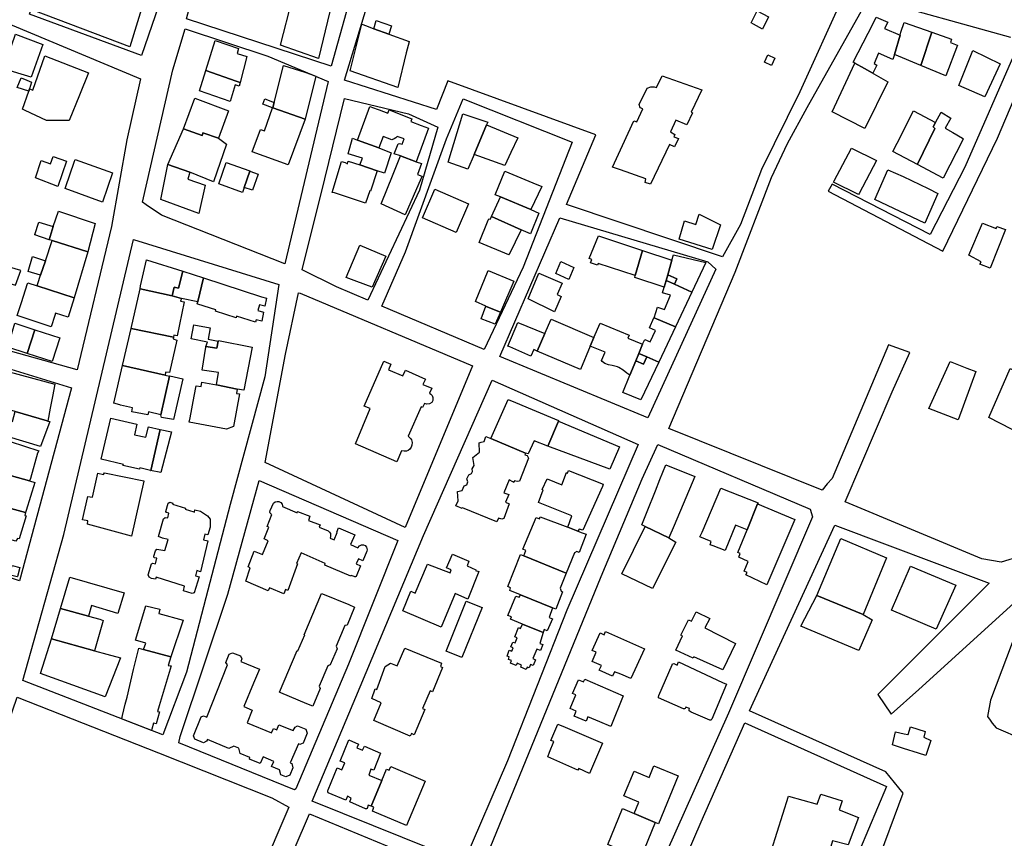
# Model space of a CAD drawing. Units: inches. Extents: x 299328 to 308743, y 4229858 to 4240392.
# Drawn here: x 302103 to 302455, y 4232109 to 4232401 of the extents above; entities that cross this region are included whole.
import ezdxf

# ---------------------------------------------------------------- set-up
doc = ezdxf.new("R2010")
doc.units = ezdxf.units.IN
doc.header["$MEASUREMENT"] = 0
doc.layers.add('block', color=7, linetype='Continuous')
doc.layers.add('build', color=12, linetype='Continuous')

msp = doc.modelspace()

# ---------------------------------------------------------------- linework, layer by layer
at = {"layer": 'block'}
for points in [[(302146.67, 4232388.35), (302106.73, 4232403.12), (302116.64, 4232432.52), (302156.43, 4232416.77)], [(302163.21, 4232403.27), (302171.89, 4232432.46), (302222.94, 4232414.91), (302214.4, 4232384.57), (302162.72, 4232401.41)], [(302053.15, 4232415.89), (302100.46, 4232399.15), (302146.33, 4232379.97), (302141.42, 4232358.26), (302135.92, 4232327.23), (302123.69, 4232276.12), (302079.79, 4232288.33), (302088.04, 4232310.27), (302101.67, 4232306.39), (302103.64, 4232311.62), (302087.61, 4232316.26), (302084.61, 4232309.27), (302076.86, 4232290.02), (302047.37, 4232302.55), (302064.26, 4232342.38), (302066.55, 4232347.97), (302035.83, 4232359.25), (302039.58, 4232371.56)], [(302147.06, 4232335.97), (302157.9, 4232383.25), (302162.26, 4232397.9), (302191.83, 4232388.12), (302213.32, 4232379.12), (302197.84, 4232313.96), (302153.81, 4232331.35), (302148.35, 4232334.97)], [(302227.51, 4232300.95), (302216.28, 4232305.72), (302204.06, 4232311.76), (302212.17, 4232344.3), (302219.19, 4232373.04), (302242.04, 4232367.55), (302252.59, 4232362.71), (302245.99, 4232340.27)], [(302232.51, 4232298.83), (302240.97, 4232318.26), (302255.64, 4232358.58), (302261.54, 4232372.83), (302300.57, 4232357.4), (302283.02, 4232312.75), (302269.05, 4232283.31)], [(302351.86, 4232312.01), (302327.5, 4232258.97), (302274.7, 4232280.85), (302296.15, 4232330.33), (302349.01, 4232314.63)], [(302118.95, 4232217.24), (302143.89, 4232322.65), (302195.75, 4232306.53), (302190.74, 4232273.63), (302178.33, 4232227.97), (302170.39, 4232197.38), (302162.79, 4232168.12), (302154.33, 4232145.72), (302104.31, 4232165.1)], [(302264.9, 4232277.54), (302240.86, 4232219.79), (302190.85, 4232243.04), (302198.11, 4232281.65), (302202.71, 4232303.62), (302203.34, 4232303.46)], [(302070.8, 4232213.1), (302090.66, 4232279.22), (302121.73, 4232269.65), (302103.14, 4232200.71), (302070.56, 4232211.36)], [(302271.95, 4232272.4), (302324.14, 4232249.47), (302298.64, 4232190.33), (302277.38, 4232136.49), (302261.8, 4232100.27), (302207.65, 4232122.05), (302224.78, 4232162.95), (302247.41, 4232216.98)], [(302386.38, 4232223.6), (302356.37, 4232153.5), (302328.16, 4232090.32), (302321.8, 4232077.3), (302268.3, 4232098.14), (302290.31, 4232151.89), (302310.89, 4232202.27), (302325.48, 4232237.21), (302331.08, 4232249.44), (302385.55, 4232226.36)], [(302160.46, 4232145.12), (302177.53, 4232195.97), (302188.75, 4232236.63), (302238.23, 4232215.18), (302220.58, 4232170.99), (302201.87, 4232126.53), (302201.32, 4232126.13), (302160, 4232142.93)], [(302176.23, 4232069.86), (302086.22, 4232106.91), (302099.12, 4232149.79), (302102.24, 4232159.25), (302152.77, 4232139.28), (302193.29, 4232123.25), (302199.37, 4232119.9), (302178.79, 4232072.07), (302178.07, 4232069.72)], [(302362.2, 4232150.05), (302412.79, 4232127.32), (302390.34, 4232074.01), (302381.24, 4232053.42), (302329.45, 4232074.92), (302346.62, 4232114.71)], [(302319.58, 4232071.69), (302297.8, 4232020.97), (302249.26, 4232040.96), (302218.06, 4232052.93), (302185.19, 4232067.42), (302206.7, 4232117.55), (302255.01, 4232097.51)]]:
    msp.add_lwpolyline(points, close=True, dxfattribs=at)
for points in [[(302397.21, 4232409.27), (302381.78, 4232375.32), (302368.19, 4232347.63), (302360.66, 4232327.96), (302354.26, 4232316.49), (302298.43, 4232335.18), (302308.96, 4232360.03), (302256.14, 4232379.26), (302252.03, 4232369.04), (302219.23, 4232379.55), (302229.03, 4232412.2)], [(302460.74, 4232209.59), (302453.78, 4232207.43), (302446.8, 4232208.58), (302398.03, 4232228.96), (302414.86, 4232268.29), (302421.15, 4232282.32), (302413.48, 4232285.08), (302393.34, 4232237.24), (302391.54, 4232235.39), (302389.83, 4232233.08), (302334.99, 4232255.15), (302358.75, 4232310.99), (302371.72, 4232344.8), (302377.4, 4232356.9), (302384.49, 4232369.74), (302406.5, 4232409.04), (302457.11, 4232394.9)], [(302458.96, 4232390.12), (302440.76, 4232348.51), (302428.32, 4232324.37), (302393.38, 4232342.38), (302391.96, 4232339.88), (302432.95, 4232318.43), (302452.48, 4232358.81), (302465.66, 4232390.03)], [(302409.12, 4232098.97), (302418.69, 4232124.96), (302412.59, 4232132.5), (302363.86, 4232154.31), (302394.33, 4232220.66), (302449.42, 4232199.96), (302409.74, 4232160.17), (302414.41, 4232153.11), (302424.31, 4232161.9), (302459.54, 4232193.91), (302461.16, 4232190.17), (302460.54, 4232187.35), (302459.65, 4232183.94), (302449.96, 4232158.1), (302448.9, 4232152.31), (302449.76, 4232150.98), (302450.48, 4232149.91), (302451.92, 4232148.21), (302480.12, 4232136.14), (302502.07, 4232126.36), (302555.39, 4232104.8)]]:
    msp.add_lwpolyline(points, dxfattribs=at)
at = {"layer": 'build'}
for points in [[(302142.54, 4232391.4), (302108.18, 4232404.37), (302108.24, 4232404.52), (302117.86, 4232430.09), (302150.39, 4232417.23), (302150.24, 4232416.75)], [(302211.08, 4232405.11), (302214.01, 4232404.1), (302209.91, 4232387.3), (302196.36, 4232392.09), (302200.47, 4232408.3), (302206.45, 4232406.59)], [(302368.52, 4232397.71), (302365.3, 4232399.52), (302364.45, 4232400), (302366.64, 4232404.28), (302370.67, 4232402.14)], [(302417.62, 4232395.65), (302415.61, 4232388.67), (302415.1, 4232386.91), (302409.95, 4232389.24), (302408.43, 4232385.51), (302409.28, 4232384.88), (302407.95, 4232382.07), (302407.93, 4232382.02), (302404.88, 4232383.73), (302401.5, 4232385.63), (302400.89, 4232385.97), (302407.97, 4232399.72), (302409.13, 4232401.98), (302413.26, 4232400.24), (302412.09, 4232397.98)], [(302229.72, 4232397.93), (302235.07, 4232396), (302242.34, 4232393.37), (302242.3, 4232393.23), (302241.2, 4232389.36), (302238.27, 4232376.97), (302221.24, 4232382.89), (302225.43, 4232399.48), (302227.05, 4232398.9)], [(302229.72, 4232397.93), (302230.56, 4232400.85), (302236.04, 4232398.97), (302235.07, 4232396)], [(302428.96, 4232396.68), (302425.09, 4232384.76), (302415.61, 4232388.67), (302417.62, 4232395.65), (302417.93, 4232396.72), (302419.15, 4232400.1)], [(302107.31, 4232380.62), (302097.44, 4232383.64), (302097.63, 4232384.19), (302101.63, 4232395.97), (302111.4, 4232392.28)], [(302425.09, 4232384.76), (302428.96, 4232396.68), (302435.95, 4232394.23), (302435.59, 4232393), (302438.06, 4232392.09), (302438.11, 4232392.07), (302434.02, 4232381.07)], [(302169.69, 4232382.98), (302173.04, 4232393.71), (302181.34, 4232390.8), (302180.87, 4232389.02), (302184.37, 4232387.97), (302181.9, 4232378.75), (302180.55, 4232379.22)], [(302106.42, 4232375.65), (302106.67, 4232376.4), (302107.84, 4232375.96), (302112.19, 4232388.21), (302127.8, 4232382.16), (302124.59, 4232374.18), (302120.84, 4232365.09), (302112.71, 4232365.18), (302105.13, 4232368.73), (302104.22, 4232369.16)], [(302371.7, 4232384.78), (302369.15, 4232385.91), (302370.41, 4232388.55), (302372.94, 4232387.42)], [(302443.64, 4232390.12), (302453.42, 4232385.37), (302447.87, 4232373.57), (302438.62, 4232377.58)], [(302207.38, 4232381.61), (302208.91, 4232380.96), (302205.18, 4232365.6), (302193.57, 4232369.64), (302193.7, 4232370.16), (302193.72, 4232370.21), (302194.06, 4232371.57), (302197.45, 4232384.76), (302205.07, 4232382.34)], [(302401.5, 4232385.63), (302404.88, 4232383.73), (302413.29, 4232378.98), (302405.08, 4232362.31), (302393.41, 4232368.28)], [(302169.69, 4232382.98), (302180.55, 4232379.22), (302181.9, 4232378.75), (302181.54, 4232377.39), (302180.14, 4232377.89), (302178.35, 4232371.96), (302167.43, 4232375.76)], [(302328.5, 4232342.46), (302326.56, 4232342.98), (302326.87, 4232344.33), (302317.83, 4232347.51), (302314.93, 4232348.53), (302318.46, 4232356.16), (302322.58, 4232365.06), (302323.63, 4232364.64), (302325.74, 4232369.27), (302324.85, 4232369.69), (302324.42, 4232370.8), (302327.34, 4232376.72), (302328.65, 4232377.16), (302329.75, 4232377.11), (302330.68, 4232376.95), (302332.63, 4232381.1), (302346.83, 4232376.14), (302342.97, 4232368.14), (302343.55, 4232367.9), (302341.42, 4232363.55), (302337.49, 4232365.29), (302335.62, 4232361.12), (302337.23, 4232360.12), (302336.8, 4232359.31), (302338.48, 4232358.66), (302337.08, 4232355.73), (302335.29, 4232356.56)], [(302106.42, 4232375.65), (302102.33, 4232376.98), (302103.68, 4232380.32), (302105.76, 4232379.53), (302107.43, 4232378.84), (302106.67, 4232376.4)], [(302161.72, 4232362.19), (302165.76, 4232373.07), (302177.77, 4232368.55), (302174.14, 4232358.84), (302168.63, 4232360.68), (302168.43, 4232360.03), (302168.35, 4232359.79)], [(302193.7, 4232370.16), (302193.57, 4232369.64), (302193.52, 4232369.66), (302190.03, 4232370.92), (302190.77, 4232372.87), (302194.06, 4232371.57), (302193.72, 4232370.21)], [(302231.43, 4232355.32), (302223.83, 4232358.17), (302228.23, 4232370.19), (302230.82, 4232369.23), (302231.6, 4232368.94), (302234.68, 4232367.8), (302235.15, 4232368.9), (302243.3, 4232365.78), (302242.92, 4232364.75), (302246.53, 4232363.41), (302249.15, 4232362.44), (302244.81, 4232350.42), (302239.17, 4232352.46), (302236.94, 4232353.26), (302238.34, 4232356.83), (302238.85, 4232356.97), (302239.81, 4232356.72), (302240.53, 4232358.61), (302238.06, 4232359.47), (302237.51, 4232358.89), (302236.97, 4232358.58), (302236.08, 4232358.27), (302232.96, 4232359.37)], [(302193.57, 4232369.64), (302205.18, 4232365.6), (302199.07, 4232349.35), (302186.25, 4232353.99), (302189.16, 4232361.92), (302190.59, 4232361.46), (302193.52, 4232369.66)], [(302265.54, 4232352.97), (302263.3, 4232347.76), (302256.21, 4232350.2), (302261.48, 4232367.46), (302270.41, 4232364.59), (302269.95, 4232363.59)], [(302430.31, 4232364.48), (302429.43, 4232362.86), (302430.09, 4232362.33), (302423.9, 4232349.52), (302423.89, 4232349.5), (302423.85, 4232349.41), (302415.09, 4232354.08), (302416.61, 4232357.09), (302422.39, 4232368.56)], [(302430.31, 4232364.48), (302432.26, 4232368.08), (302435.76, 4232365.95), (302433.79, 4232362.41), (302436.47, 4232360.86), (302439.91, 4232358.87), (302440.19, 4232358.63), (302440.07, 4232358.19), (302432.99, 4232344.54), (302423.85, 4232349.41), (302423.89, 4232349.5), (302423.9, 4232349.52), (302430.09, 4232362.33), (302429.43, 4232362.86)], [(302265.54, 4232352.97), (302269.95, 4232363.59), (302281.05, 4232358.98), (302278.62, 4232353.72), (302276.46, 4232349.05)], [(302174.14, 4232358.84), (302177, 4232356.72), (302172.46, 4232343.23), (302163.97, 4232346.67), (302156.11, 4232349.44), (302161.72, 4232362.19), (302168.35, 4232359.79), (302168.43, 4232360.03), (302168.63, 4232360.68)], [(302231.43, 4232355.32), (302235.91, 4232353.64), (302233.44, 4232346.3), (302230.91, 4232347.13), (302230.83, 4232347.16), (302224.65, 4232349.25), (302225.57, 4232351.67), (302220.46, 4232353.2), (302222.01, 4232358.86), (302223.83, 4232358.17)], [(302244.81, 4232350.42), (302246.69, 4232349.74), (302245.32, 4232345.89), (302246.83, 4232345.29), (302246.88, 4232345.27), (302246.56, 4232344.58), (302240.83, 4232331.42), (302232.33, 4232335.32), (302232.57, 4232335.92), (302236.33, 4232345.35), (302239.17, 4232352.46)], [(302402.83, 4232338.66), (302393.86, 4232343.1), (302394.09, 4232343.54), (302400.29, 4232355.25), (302409.25, 4232350.82), (302403.06, 4232339.1)], [(302116.77, 4232341.56), (302108.88, 4232344.7), (302110.83, 4232350.85), (302114.15, 4232349.66), (302115.09, 4232352.28), (302119.92, 4232350.67)], [(302132.75, 4232335.99), (302119.41, 4232340.86), (302119.7, 4232341.62), (302122.66, 4232350.2), (302123.01, 4232351.17), (302136.35, 4232346.42)], [(302156.11, 4232349.44), (302163.97, 4232346.67), (302163.27, 4232344.21), (302169.39, 4232342.07), (302167.11, 4232331.97), (302153.58, 4232336.91)], [(302183.38, 4232341.25), (302182.76, 4232339.44), (302174.28, 4232342.57), (302176.91, 4232350.19), (302185.4, 4232347.12), (302185.36, 4232347)], [(302224.65, 4232349.25), (302230.83, 4232347.16), (302228.52, 4232339.88), (302228.22, 4232340.02), (302226.71, 4232335.59), (302215.64, 4232339.25), (302214.77, 4232339.43), (302218.1, 4232350.44), (302219.38, 4232350.13), (302220.23, 4232349.71), (302220.56, 4232350.63)], [(302183.38, 4232341.25), (302185.36, 4232347), (302188.42, 4232345.94), (302186.38, 4232340.31)], [(302274.9, 4232337.86), (302273.03, 4232338.64), (302276.45, 4232347.02), (302286.43, 4232342.9), (302289.7, 4232341.52), (302285.76, 4232333.32)], [(302426.44, 4232328.5), (302408.57, 4232336.87), (302413.23, 4232347.48), (302418.73, 4232345.13), (302427.71, 4232340.8), (302431.09, 4232339.09)], [(302259.13, 4232325.2), (302247.07, 4232330.42), (302251.41, 4232340.62), (302263.51, 4232335.42)], [(302285.76, 4232333.32), (302288.66, 4232332.02), (302285.66, 4232324.63), (302282.25, 4232326.12), (302271.72, 4232330.83), (302274.9, 4232337.86)], [(302113.67, 4232322.57), (302115.11, 4232327.28), (302117.09, 4232332.77), (302130.17, 4232328.35), (302127.52, 4232318.28), (302114.78, 4232322.23)], [(302350.56, 4232319.04), (302338.71, 4232322.81), (302340.64, 4232329.32), (302344.69, 4232328), (302345.93, 4232331.66), (302353.49, 4232327.83)], [(302113.67, 4232322.57), (302108.56, 4232324.36), (302108.59, 4232324.45), (302110.07, 4232328.83), (302115.11, 4232327.28)], [(302282.25, 4232326.12), (302278, 4232317.28), (302277.92, 4232317.11), (302267.32, 4232321.58), (302270.54, 4232329.49), (302270.78, 4232330.08), (302271.28, 4232329.86), (302271.66, 4232330.71), (302271.72, 4232330.83)], [(302449.76, 4232312.4), (302446.06, 4232313.85), (302446.65, 4232314.67), (302442.17, 4232317), (302447.13, 4232328.42), (302451.98, 4232326.56), (302452.24, 4232327.3), (302455.33, 4232326.16)], [(302127.52, 4232318.28), (302122.59, 4232301.84), (302109.38, 4232306.09), (302109.64, 4232306.87), (302110.66, 4232309.92), (302112.37, 4232315.04), (302114.78, 4232322.23)], [(302325.68, 4232318.75), (302323.03, 4232309.74), (302309.84, 4232314.13), (302309.57, 4232313.44), (302307.08, 4232314.36), (302307.51, 4232315.45), (302306.55, 4232315.87), (302309.97, 4232323.97)], [(302229.09, 4232305.62), (302223.55, 4232307.69), (302219.81, 4232309.09), (302224.65, 4232320.66), (302233.91, 4232316.65)], [(302336.15, 4232315.28), (302334.63, 4232309.99), (302334.05, 4232307.97), (302333.37, 4232305.61), (302322.84, 4232309.09), (302323.03, 4232309.74), (302325.68, 4232318.75)], [(302336.15, 4232315.28), (302336.7, 4232317.2), (302348.29, 4232314.45), (302343.28, 4232303.89), (302337.08, 4232306.72), (302337.84, 4232308.58), (302334.63, 4232309.99)], [(302110.66, 4232309.92), (302106.16, 4232311.22), (302107.77, 4232316.57), (302112.37, 4232315.04)], [(302146.18, 4232305.04), (302146.31, 4232306.04), (302148.43, 4232315.35), (302161.43, 4232311.39), (302159.96, 4232305.24), (302158.34, 4232305.57), (302157.64, 4232302.53)], [(302299.28, 4232308.31), (302294.63, 4232310.48), (302296.52, 4232314.82), (302301.1, 4232312.62)], [(302161.43, 4232311.39), (302168.79, 4232308.98), (302166.8, 4232300.52), (302166.78, 4232300.43), (302160.92, 4232301.61), (302157.64, 4232302.53), (302158.34, 4232305.57), (302159.96, 4232305.24)], [(302269.64, 4232298.78), (302265.95, 4232300.47), (302270.52, 4232311.52), (302279.62, 4232307.76), (302274.9, 4232296.71), (302269.81, 4232298.7)], [(302294.24, 4232296.87), (302284.8, 4232301.4), (302288.6, 4232310.65), (302296.95, 4232307.09), (302295.17, 4232303.01), (302296.64, 4232302.33)], [(302109.38, 4232306.09), (302122.59, 4232301.84), (302120.52, 4232294.92), (302115.94, 4232296.36), (302115.68, 4232295.54), (302114.39, 4232291.51), (302102.27, 4232295.53), (302103.79, 4232300.2), (302106.01, 4232306.98), (302106.07, 4232307.16)], [(302166.78, 4232300.43), (302166.8, 4232300.52), (302168.79, 4232308.98), (302189.51, 4232302.22), (302191.36, 4232301.66), (302190.74, 4232298.86), (302188.8, 4232299.26), (302188.3, 4232297.23), (302190.3, 4232296.75), (302189.65, 4232293.48), (302187.66, 4232293.96), (302187.41, 4232293.11), (302180.62, 4232295.23), (302180.47, 4232294.68), (302173.13, 4232297.09), (302173.22, 4232297.48), (302166.82, 4232299.56), (302166.59, 4232299.63)], [(302334.05, 4232307.97), (302336.87, 4232306.82), (302337.08, 4232306.72), (302343.28, 4232303.89), (302337.39, 4232291.44), (302329.76, 4232294.72), (302331.04, 4232298.45), (302333.5, 4232297.61), (302335.61, 4232302.75), (302332.78, 4232303.56), (302333.37, 4232305.61)], [(302334.63, 4232309.99), (302337.84, 4232308.58), (302337.08, 4232306.72), (302336.87, 4232306.82), (302334.05, 4232307.97)], [(302157.64, 4232302.53), (302160.92, 4232301.61), (302160.67, 4232300.59), (302161.94, 4232300.33), (302159.46, 4232288.21), (302158.29, 4232288.47), (302158.12, 4232287.76), (302142.96, 4232290.9), (302146.18, 4232305.04)], [(302274.9, 4232296.71), (302273.06, 4232292.4), (302267.96, 4232294.35), (302269.64, 4232298.78), (302269.81, 4232298.7)], [(302101.44, 4232292.75), (302108.62, 4232290.4), (302105.85, 4232281.98), (302098.92, 4232284.24)], [(302288.03, 4232282.8), (302286.8, 4232283.4), (302285.77, 4232280.95), (302278.3, 4232284.27), (302277.58, 4232284.59), (302281.1, 4232292.99), (302290.77, 4232289.02)], [(302290.77, 4232289.02), (302293.04, 4232294.15), (302308.31, 4232287.61), (302307, 4232284.55), (302303.44, 4232276.22), (302288.03, 4232282.8)], [(302308.31, 4232287.61), (302310.52, 4232292.77), (302320.87, 4232288.45), (302320.44, 4232287.46), (302325.67, 4232285.25), (302324.32, 4232281.97), (302323.25, 4232279.37), (302321.12, 4232274.2), (302320.07, 4232274.86), (302318.76, 4232276), (302317.18, 4232276.95), (302316.74, 4232277.12), (302314.76, 4232277.65), (302313.46, 4232277.88), (302312.18, 4232278.41), (302311.26, 4232279.09), (302310.99, 4232279.38), (302312.26, 4232282.42), (302307, 4232284.55)], [(302329.76, 4232294.72), (302337.39, 4232291.44), (302331.41, 4232278.84), (302327.22, 4232280.73), (302324.32, 4232281.97), (302325.67, 4232285.25), (302326.42, 4232286.98), (302328.41, 4232286.05), (302330.31, 4232290.13), (302328.18, 4232291.05), (302329.74, 4232294.66)], [(302108.62, 4232290.4), (302117.55, 4232287.48), (302114.79, 4232279.07), (302105.85, 4232281.98)], [(302142.96, 4232290.9), (302158.12, 4232287.76), (302157.96, 4232287.12), (302159.29, 4232286.74), (302156.64, 4232275.09), (302155.3, 4232275.24), (302155.1, 4232274.22), (302139.95, 4232277.64)], [(302169.72, 4232284.39), (302170.23, 4232286.01), (302164.42, 4232287.2), (302165.44, 4232292.17), (302171.24, 4232291.08), (302170.47, 4232287.04), (302174.1, 4232286.31), (302173.54, 4232283.89)], [(302169.72, 4232284.39), (302173.54, 4232283.89), (302174.1, 4232286.31), (302174.17, 4232286.62), (302186.22, 4232284.21), (302183.22, 4232268.78), (302180.81, 4232269.25), (302173.42, 4232270.69), (302174.15, 4232275.13), (302168.35, 4232275.99), (302169.66, 4232284.21)], [(302237.83, 4232243.19), (302223.09, 4232249.63), (302228.38, 4232262.3), (302226.2, 4232263.18), (302233.19, 4232279.15), (302235.74, 4232278.18), (302234.91, 4232276.12), (302239.99, 4232273.95), (302240.98, 4232276.01), (302248.18, 4232272.82), (302247.17, 4232270.88), (302250.35, 4232269.52), (302249.53, 4232267.79), (302250.08, 4232267.41), (302250.47, 4232266.93), (302250.74, 4232266.25), (302250.73, 4232265.16), (302250.38, 4232264.49), (302249.6, 4232263.99), (302248.58, 4232263.88), (302247.75, 4232264.05), (302247.09, 4232262.66), (302246.53, 4232262.91), (302241.9, 4232252.42), (302242.75, 4232251.54), (302243.07, 4232251.05), (302243.33, 4232250.16), (302243.23, 4232249.17), (302243.01, 4232248.5), (302242.57, 4232247.82), (302241.96, 4232247.28), (302241.29, 4232247.02), (302240.48, 4232247.03), (302239.61, 4232247.22)], [(302327.22, 4232280.73), (302331.41, 4232278.84), (302325.02, 4232265.35), (302318.58, 4232268.03), (302321.12, 4232274.2), (302323.25, 4232279.37), (302326.04, 4232278.13)], [(302327.22, 4232280.73), (302326.04, 4232278.13), (302323.25, 4232279.37), (302324.32, 4232281.97)], [(302438.37, 4232258.22), (302427.93, 4232262.28), (302435.47, 4232279.07), (302441.46, 4232276.75), (302444.67, 4232275.51)], [(302098.57, 4232261.21), (302091.79, 4232264.68), (302094.89, 4232276.63), (302115.71, 4232271), (302114.9, 4232266.63), (302114.12, 4232262.4), (302113.27, 4232257.81), (302113.05, 4232257.88), (302101.52, 4232261.25), (302098.84, 4232262.03)], [(302139.95, 4232277.64), (302155.1, 4232274.22), (302156.75, 4232273.85), (302153.6, 4232260.08), (302149.25, 4232261.13), (302148.92, 4232259.99), (302143.23, 4232261.08), (302143.42, 4232262.48), (302139.17, 4232263.46), (302138.96, 4232263.65), (302136.77, 4232264.23), (302139.93, 4232277.59)], [(302461.59, 4232252.8), (302449.35, 4232259.02), (302456.93, 4232276.54), (302469.17, 4232270.72)], [(302156.75, 4232273.85), (302156.79, 4232273.9), (302161.45, 4232272.87), (302158.13, 4232258.31), (302153.86, 4232259.13), (302153.6, 4232260.08)], [(302180.81, 4232269.25), (302180.62, 4232267.69), (302181.65, 4232267.49), (302179.51, 4232255.81), (302177.11, 4232254.97), (302163.74, 4232257.42), (302164.05, 4232259.01), (302165.55, 4232266.73), (302166.26, 4232270.39), (302168.01, 4232270.14), (302168.24, 4232271.74), (302173.42, 4232270.69)], [(302271.48, 4232251.53), (302277.63, 4232265.49), (302280.26, 4232264.4), (302286.24, 4232261.93), (302295.66, 4232257.95), (302295.59, 4232257.78), (302291.86, 4232248.79), (302286.98, 4232250.71), (302284.77, 4232246.11), (302283.86, 4232246.39)], [(302101.52, 4232261.25), (302113.05, 4232257.88), (302113.27, 4232257.81), (302113.94, 4232257.62), (302110.56, 4232248.71), (302099.23, 4232252.13), (302099.37, 4232252.89), (302098.45, 4232253.12), (302099.64, 4232257.93), (302100.65, 4232257.63)], [(302149.95, 4232240.18), (302146.13, 4232241.16), (302146.03, 4232240.58), (302140.07, 4232241.88), (302140.23, 4232242.32), (302132.33, 4232244.18), (302135.7, 4232258.82), (302145, 4232256.74), (302144.24, 4232252.84), (302148.27, 4232252.05), (302149.14, 4232255.74), (302153.38, 4232254.77), (302150.02, 4232240.16)], [(302295.59, 4232257.78), (302317.43, 4232248.58), (302313.99, 4232240.59), (302291.86, 4232248.79)], [(302153.38, 4232254.77), (302157.45, 4232253.93), (302153.63, 4232239.49), (302149.93, 4232240.1), (302149.95, 4232240.18), (302150.02, 4232240.16)], [(302106.71, 4232236.46), (302100.2, 4232238.29), (302096.26, 4232239.39), (302096.44, 4232240.39), (302095.29, 4232240.61), (302096.19, 4232243.65), (302095.21, 4232243.9), (302096.42, 4232247.77), (302097.52, 4232247.36), (302098.35, 4232250.03), (302099.61, 4232249.73), (302099.82, 4232250.56), (302109.99, 4232247.21), (302109.57, 4232246.32), (302107.09, 4232237.35)], [(302283.86, 4232246.39), (302283.61, 4232245.75), (302284.48, 4232245.5), (302284.95, 4232244.51), (302281.67, 4232236.34), (302280.82, 4232236.2), (302279.91, 4232236.42), (302279.64, 4232235.89), (302279.3, 4232236.07), (302278.01, 4232236.77), (302276.07, 4232232.23), (302277.9, 4232231.55), (302276.72, 4232228.84), (302278.05, 4232228.28), (302276.13, 4232223.04), (302275.37, 4232222.83), (302274.25, 4232223.18), (302273.55, 4232221.76), (302261.31, 4232226.87), (302261.18, 4232226.58), (302259.02, 4232227.59), (302259.74, 4232229.29), (302259.6, 4232232.68), (302261.26, 4232233), (302261.92, 4232234.63), (302262.92, 4232235.02), (302263.29, 4232236.14), (302262.92, 4232237.17), (302263.56, 4232238.63), (302264.58, 4232239.09), (302264.87, 4232239.85), (302264.8, 4232240.71), (302265.47, 4232241.98), (302265.01, 4232244.76), (302267.39, 4232246.65), (302267.34, 4232250.02), (302268.06, 4232250.25), (302269.07, 4232250.56), (302269.66, 4232252.29), (302271.48, 4232251.53)], [(302096.26, 4232239.39), (302100.2, 4232238.29), (302106.71, 4232236.46), (302108.54, 4232235.89), (302105.48, 4232225.89), (302105.24, 4232225.11), (302097.35, 4232227.27), (302097.53, 4232227.98), (302099.08, 4232233.98), (302092.74, 4232235.72), (302093.91, 4232239.94)], [(302302.58, 4232218.5), (302298.93, 4232219.9), (302300.37, 4232223.95), (302288.47, 4232228.67), (302290.16, 4232233.23), (302289.83, 4232233.35), (302291.6, 4232237.13), (302296.78, 4232235.05), (302298.51, 4232239.39), (302298.82, 4232239.15), (302299.22, 4232240.13), (302311.61, 4232235.29), (302311.33, 4232234.42), (302304.38, 4232218.81), (302302.98, 4232219.24)], [(302326.53, 4232220.14), (302325.39, 4232220.69), (302327.3, 4232225.48), (302330.24, 4232232.86), (302331.87, 4232236.93), (302333.98, 4232242.22), (302338.36, 4232240.42), (302341.06, 4232239.3), (302344.27, 4232237.98), (302336.92, 4232220.56), (302335.03, 4232216.08)], [(302143.16, 4232216.68), (302127.39, 4232220.97), (302127.47, 4232222.15), (302125.64, 4232222.5), (302127.53, 4232230.92), (302129.19, 4232230.58), (302131.12, 4232239.16), (302133.1, 4232238.77), (302133.45, 4232239.34), (302147.51, 4232236.43), (302147.49, 4232236.33)], [(302363, 4232219.02), (302358.89, 4232220.64), (302355.11, 4232211.56), (302350.91, 4232213.21), (302349.78, 4232213.66), (302350.13, 4232214.76), (302346.17, 4232216.41), (302346.93, 4232218.18), (302353.6, 4232233.85), (302366.91, 4232228.6), (302366.75, 4232228.21)], [(302097.35, 4232227.27), (302105.24, 4232225.11), (302105.02, 4232224.06), (302105.55, 4232223.94), (302103.01, 4232215.69), (302102.35, 4232215.9), (302101.85, 4232214.87), (302093.21, 4232217.19), (302093.71, 4232219.24), (302092.97, 4232220.89), (302091.77, 4232221.16), (302091.87, 4232222.02), (302090.98, 4232222.24), (302091.49, 4232224.13), (302091.85, 4232225.47), (302093.1, 4232225.11), (302093.71, 4232227.39), (302094.46, 4232227.09), (302094.74, 4232227.99)], [(302164.82, 4232196.17), (302161.7, 4232197.18), (302162.09, 4232198.85), (302151.97, 4232202.03), (302151.75, 4232201.29), (302150.26, 4232201.63), (302149.44, 4232202.09), (302149.1, 4232202.86), (302150.28, 4232206.82), (302150.62, 4232207.11), (302151.69, 4232206.87), (302152.17, 4232208.81), (302151.18, 4232208.92), (302151.13, 4232209.59), (302151.64, 4232211.48), (302152.14, 4232212.1), (302155.06, 4232211.54), (302156.18, 4232215.46), (302154.15, 4232216.03), (302152.72, 4232216.6), (302154.58, 4232222.9), (302155.16, 4232223.41), (302156.09, 4232223.26), (302156.4, 4232224.95), (302155.59, 4232225.1), (302155.4, 4232225.48), (302156.27, 4232228.51), (302156.78, 4232228.8), (302157.86, 4232228.54), (302157.72, 4232228.08), (302162.42, 4232226.71), (302162.31, 4232226.38), (302165.44, 4232225.41), (302165.57, 4232225.33), (302165.77, 4232226.08), (302167.71, 4232225.58), (302170.31, 4232223.91), (302171.16, 4232222.78), (302171.27, 4232221.3), (302171.25, 4232219.94), (302170.38, 4232217.15), (302169.31, 4232217.44), (302168.81, 4232215.41), (302170.33, 4232215.03), (302167.82, 4232204.01), (302166.48, 4232204.41), (302166.02, 4232202.54), (302167.24, 4232202.14), (302165.51, 4232196.49)], [(302197.5, 4232196.11), (302192.39, 4232198.2), (302191.98, 4232197.19), (302183.97, 4232200.59), (302185.52, 4232205.43), (302184.75, 4232205.78), (302186.96, 4232211.32), (302189.92, 4232210.16), (302191.95, 4232215.07), (302190.53, 4232215.74), (302192.2, 4232219.9), (302191.6, 4232220.2), (302193.26, 4232224.46), (302192.95, 4232224.58), (302192.74, 4232224.74), (302192.59, 4232224.97), (302192.54, 4232225.24), (302192.67, 4232225.83), (302193.82, 4232228.49), (302194.42, 4232228.97), (302195.1, 4232229.06), (302195.7, 4232229.05), (302196.43, 4232228.73), (302196.88, 4232228.13), (302197.03, 4232227.5), (302197.02, 4232227.24), (302202.26, 4232225.04), (302202.45, 4232225.52), (302206.86, 4232223.85), (302206.37, 4232222.31), (302210.49, 4232220.73), (302210.16, 4232219.91), (302213.32, 4232218.66), (302213.89, 4232218.18), (302214.19, 4232217.7), (302214.25, 4232217.02), (302214.24, 4232216.57), (302214.1, 4232216), (302215.48, 4232215.44), (302216.6, 4232218.04), (302216.41, 4232218.16), (302217.07, 4232219.62), (302222.93, 4232217.2), (302221.36, 4232213.73), (302223.98, 4232212.58), (302224.5, 4232213.24), (302225.23, 4232213.56), (302225.99, 4232213.56), (302226.6, 4232213.31), (302227.05, 4232212.73), (302227.23, 4232212.3), (302227.25, 4232211.86), (302227.16, 4232211.4), (302225.73, 4232207.94), (302224.16, 4232208.62), (302223.32, 4232206.83), (302224.89, 4232206.14), (302223.42, 4232202.33), (302223.16, 4232202.21), (302222.89, 4232202.21), (302222.61, 4232202.27), (302221.58, 4232202.65), (302221.46, 4232202.36), (302212.13, 4232206.38), (302212.32, 4232206.88), (302203.69, 4232210.69), (302202.07, 4232206.93), (302202.41, 4232206.8), (302198.92, 4232197.32), (302198.11, 4232197.61)], [(302363, 4232219.02), (302366.75, 4232228.21), (302380.06, 4232222.7), (302370.04, 4232199.36), (302362.59, 4232202.92), (302362.98, 4232203.72), (302361.91, 4232204.19), (302363.43, 4232207.66), (302359.99, 4232209.2), (302360.55, 4232210.53), (302359.66, 4232210.85)], [(302302.58, 4232218.5), (302304.07, 4232217.93), (302305.54, 4232217.38), (302302.96, 4232210.86), (302302.16, 4232211.17), (302301.32, 4232210.69), (302298.4, 4232203.48), (302283.2, 4232209.7), (302283.97, 4232211.61), (302282.89, 4232212.02), (302287.61, 4232223.37), (302288.79, 4232222.91), (302289.14, 4232223.66), (302298.93, 4232219.9)], [(302335.03, 4232216.08), (302337.57, 4232214.52), (302329.25, 4232198.01), (302318.25, 4232203.19), (302326.53, 4232220.14)], [(302387.87, 4232195.55), (302396.49, 4232215.83), (302412.78, 4232208.98), (302404.46, 4232188.67)], [(302253.67, 4232184.24), (302240, 4232190.04), (302242.86, 4232197.06), (302244.43, 4232196.34), (302248.85, 4232206.67), (302256.89, 4232203.57), (302257.35, 4232204.62), (302255.57, 4232205.4), (302257.75, 4232210.25), (302263.61, 4232207.81), (302262.95, 4232206.08), (302266.1, 4232204.69), (302266.01, 4232204.44), (302267.2, 4232204.05), (302263.25, 4232194.21), (302258.77, 4232196.18)], [(302283.2, 4232209.7), (302298.4, 4232203.48), (302296.24, 4232198.15), (302296.59, 4232197.09), (302297.11, 4232196.84), (302294.67, 4232190.66), (302293.53, 4232191.05), (302282.03, 4232195.77), (302278.19, 4232197.34), (302278.53, 4232198.26), (302277.51, 4232198.7), (302282.1, 4232210.15)], [(302102.32, 4232202.16), (302099.47, 4232202.95), (302100.46, 4232206.26), (302103.26, 4232205.56), (302102.36, 4232202.31)], [(302430.53, 4232183.44), (302414.57, 4232190.31), (302421.34, 4232205.93), (302437.5, 4232199.21)], [(302127.75, 4232188.12), (302117.72, 4232190.85), (302121.04, 4232202.04), (302140.53, 4232196.44), (302138.28, 4232189.05), (302128.82, 4232191.92)], [(302207.84, 4232155.99), (302205.75, 4232156.87), (302196.47, 4232160.78), (302196.03, 4232160.97), (302202.31, 4232175.88), (302202.55, 4232175.78), (302204.97, 4232181.43), (302204.78, 4232181.51), (302210.94, 4232196.27), (302211.31, 4232196.14), (302220.71, 4232192.25), (302222.77, 4232191.4), (302220.12, 4232184.94), (302219.34, 4232184.76), (302216.22, 4232177.44), (302216.57, 4232176.45), (302214.09, 4232170.7), (302213.28, 4232170.38), (302210.15, 4232163.17), (302210.51, 4232162.29)], [(302282.03, 4232195.77), (302293.53, 4232191.05), (302292.3, 4232187.69), (302293.43, 4232187.2), (302291.63, 4232182.85), (302290.54, 4232183.34), (302290.21, 4232182.34), (302282.78, 4232185.32), (302278.51, 4232187.04), (302278.88, 4232187.91), (302277.53, 4232188.4), (302280.42, 4232195.33), (302281.61, 4232194.86)], [(302404.46, 4232188.67), (302407.67, 4232186.78), (302402.94, 4232175.92), (302382.17, 4232184.56), (302387.87, 4232195.55)], [(302117.72, 4232190.85), (302127.75, 4232188.12), (302131.85, 4232187.01), (302133.02, 4232186.57), (302129.93, 4232175.75), (302114.5, 4232179.99)], [(302147.42, 4232176.28), (302148.18, 4232178.53), (302144.59, 4232179.58), (302148.22, 4232191.87), (302153.21, 4232190.69), (302152.91, 4232189.11), (302161.56, 4232186.66), (302157.17, 4232173.63)], [(302261.07, 4232173.36), (302255.45, 4232175.66), (302262.67, 4232193.49), (302268.39, 4232191.25)], [(302354.34, 4232168.99), (302343.97, 4232173.63), (302343.72, 4232173.09), (302337.49, 4232176.03), (302339.91, 4232181.09), (302339.36, 4232181.36), (302342.06, 4232186.8), (302343.1, 4232186.29), (302344.81, 4232189.66), (302349.63, 4232187.25), (302347.93, 4232183.93), (302358.84, 4232178.34)], [(302282.78, 4232185.32), (302290.21, 4232182.34), (302288.91, 4232178.42), (302290.02, 4232177.99), (302289.19, 4232175.91), (302287.9, 4232176.4), (302286.47, 4232173.02), (302287.42, 4232172.57), (302286.6, 4232170.54), (302285.66, 4232170.85), (302285.13, 4232169.67), (302284.49, 4232169.9), (302284.14, 4232169.08), (302282.2, 4232169.88), (302282.41, 4232170.67), (302280.86, 4232171.31), (302280.52, 4232170.47), (302278.49, 4232171.36), (302278.81, 4232172.25), (302277.75, 4232172.65), (302278.06, 4232173.55), (302277.26, 4232173.85), (302278.06, 4232176.01), (302278.92, 4232175.66), (302279.42, 4232176.82), (302278.6, 4232177.16), (302279.31, 4232178.9), (302280.12, 4232178.56), (302280.86, 4232180.34), (302280, 4232180.7), (302281.37, 4232184.07), (302282.07, 4232183.73)], [(302321.44, 4232165.88), (302317.9, 4232167.39), (302315.61, 4232168.3), (302314.94, 4232166.73), (302310.11, 4232168.8), (302310.93, 4232170.57), (302307.63, 4232171.98), (302309.05, 4232175.28), (302307.62, 4232175.91), (302310.46, 4232182.17), (302311.96, 4232181.49), (302312.44, 4232182.6), (302326.4, 4232176.51)], [(302114.5, 4232179.99), (302129.93, 4232175.75), (302134.28, 4232174.56), (302139.22, 4232173.2), (302133.67, 4232159.29), (302110.65, 4232167.68)], [(302147.42, 4232176.28), (302157.17, 4232173.63), (302156.26, 4232170.54), (302156.96, 4232170.44), (302157.33, 4232170.39), (302152.97, 4232156.14), (302152.41, 4232154.12), (302153.12, 4232153.93), (302151.9, 4232149.73), (302151.02, 4232149.93), (302150.39, 4232147.74), (302150.26, 4232147.3), (302139.57, 4232151.44), (302139.74, 4232152.09), (302139.87, 4232152.6), (302140.9, 4232156.65), (302141.55, 4232159.21), (302143.89, 4232169.04), (302145.73, 4232176.74)], [(302242.7, 4232145.33), (302229.64, 4232150.86), (302232.27, 4232157.16), (302228.92, 4232158.69), (302230.19, 4232162.17), (302230.75, 4232161.9), (302233.73, 4232170.11), (302235.68, 4232171.35), (302238.04, 4232170.36), (302240.72, 4232176.72), (302253.88, 4232171.35), (302253.46, 4232170.11), (302254.2, 4232169.85), (302250.58, 4232161.06), (302249.77, 4232161.42), (302247.04, 4232155.1), (302247.92, 4232154.78), (302244.06, 4232145.77), (302243.09, 4232146.23)], [(302198.29, 4232130.77), (302196.45, 4232131.5), (302195.95, 4232133.25), (302193.18, 4232134.42), (302193.98, 4232136.26), (302190.2, 4232137.86), (302189.08, 4232135.5), (302185.25, 4232137.04), (302185.42, 4232137.69), (302181.9, 4232139.05), (302181.4, 4232140.96), (302179.69, 4232141.75), (302177.84, 4232140.89), (302170.29, 4232144.03), (302169.93, 4232143.44), (302168.83, 4232142.95), (302165.78, 4232144.23), (302165.31, 4232145.34), (302167.96, 4232152.14), (302168.78, 4232152.52), (302169.97, 4232152.08), (302177.39, 4232170.74), (302176.84, 4232171.62), (302178.05, 4232174.53), (302179.19, 4232175.01), (302182.04, 4232174.02), (302182.57, 4232172.92), (302182.21, 4232171.99), (302188.82, 4232169.21), (302186.75, 4232164.25), (302183.23, 4232155.83), (302186.27, 4232154.57), (302184.39, 4232150.07), (302193.09, 4232146.42), (302193.85, 4232148.02), (302195, 4232147.53), (302195.77, 4232149.35), (302200.91, 4232147.28), (302201.54, 4232148.54), (302202.42, 4232148.99), (302205.35, 4232147.77), (302205.88, 4232146.3), (302204.42, 4232142.77), (302203.29, 4232142.29), (302202.75, 4232142.51), (302199.81, 4232135.74), (302200.38, 4232135.55), (302200.73, 4232133.97), (302199.68, 4232131.3)], [(302349.99, 4232151), (302349.63, 4232151.02), (302342.96, 4232153.9), (302342.36, 4232154.29), (302342.27, 4232154.73), (302342.44, 4232155.15), (302341.11, 4232155.68), (302340.86, 4232155.14), (302340.63, 4232154.99), (302340.23, 4232155.09), (302331.39, 4232158.91), (302331.3, 4232159.23), (302331.43, 4232159.84), (302336.17, 4232170.71), (302336.4, 4232171.1), (302336.83, 4232171.17), (302337.99, 4232170.64), (302338.5, 4232171.82), (302354.26, 4232164.45), (302355.59, 4232163.83), (302350.34, 4232151.3)], [(302314.33, 4232148.78), (302310.4, 4232150.45), (302306.14, 4232152.21), (302305.5, 4232150.64), (302301.22, 4232152.48), (302301.89, 4232154.21), (302299.82, 4232155.13), (302301.81, 4232160.09), (302300.67, 4232160.54), (302302.73, 4232165.34), (302304.55, 4232164.73), (302305.02, 4232165.62), (302318.68, 4232159.69)], [(302306.76, 4232131.98), (302302.84, 4232133.69), (302302.55, 4232133.18), (302291.77, 4232137.87), (302292.46, 4232139.62), (302293.94, 4232143.37), (302292.95, 4232143.75), (302295.4, 4232149.51), (302297.97, 4232148.48), (302311.35, 4232142.74)], [(302426.86, 4232138.33), (302424.18, 4232139.21), (302418.91, 4232140.87), (302417.04, 4232141.47), (302414.89, 4232142.15), (302415.94, 4232146.84), (302419.09, 4232146.14), (302420.41, 4232145.84), (302420.47, 4232145.83), (302421.4, 4232148.57), (302426.55, 4232146.92), (302426.08, 4232144.91), (302428.57, 4232143.77)], [(302232.52, 4232129.43), (302228.73, 4232120.27), (302227.66, 4232120.69), (302227.35, 4232119.5), (302227.11, 4232119.29), (302226.71, 4232119.36), (302221.13, 4232121.79), (302221.62, 4232123.17), (302220.27, 4232123.8), (302219.7, 4232122.4), (302213.41, 4232125.05), (302213.24, 4232125.37), (302213.23, 4232125.61), (302213.26, 4232125.87), (302213.38, 4232126.11), (302216.61, 4232134.02), (302218.26, 4232133.3), (302219.3, 4232135.73), (302217.67, 4232136.39), (302220.74, 4232144.01), (302224.17, 4232142.46), (302223.66, 4232141.16), (302225.64, 4232140.28), (302226.37, 4232141.69), (302232.06, 4232139.22), (302229.67, 4232133.08), (302228.61, 4232133.53), (302227.89, 4232131.32)], [(302232.52, 4232129.43), (302234.21, 4232133.51), (302235.2, 4232133.14), (302235.72, 4232134.46), (302248.01, 4232129.25), (302241.3, 4232113.42), (302229.2, 4232118.47), (302229.65, 4232119.87), (302228.73, 4232120.27)], [(302322.64, 4232117.64), (302324.35, 4232121.76), (302318.96, 4232124), (302322.6, 4232132.76), (302327.98, 4232130.52), (302329.68, 4232134.7), (302338.38, 4232131.15), (302331.35, 4232113.93), (302330.19, 4232114.42)], [(302377.93, 4232086.79), (302376.78, 4232083.96), (302376.49, 4232083.58), (302365.87, 4232087.18), (302371.75, 4232104.55), (302377.75, 4232123.85), (302388.06, 4232120.95), (302389.36, 4232124.62), (302396.94, 4232122.2), (302395.93, 4232118.92), (302402.81, 4232116.19), (302399.14, 4232106.44), (302393.55, 4232107.86), (302390.44, 4232097.58), (302388.62, 4232098.33), (302386.27, 4232091.17), (302384.29, 4232084.81)], [(302322.64, 4232117.64), (302330.19, 4232114.42), (302324.89, 4232101.62), (302313.2, 4232106.65), (302318.47, 4232119.41)]]:
    msp.add_lwpolyline(points, close=True, dxfattribs=at)

doc.saveas('drawing.dxf')
